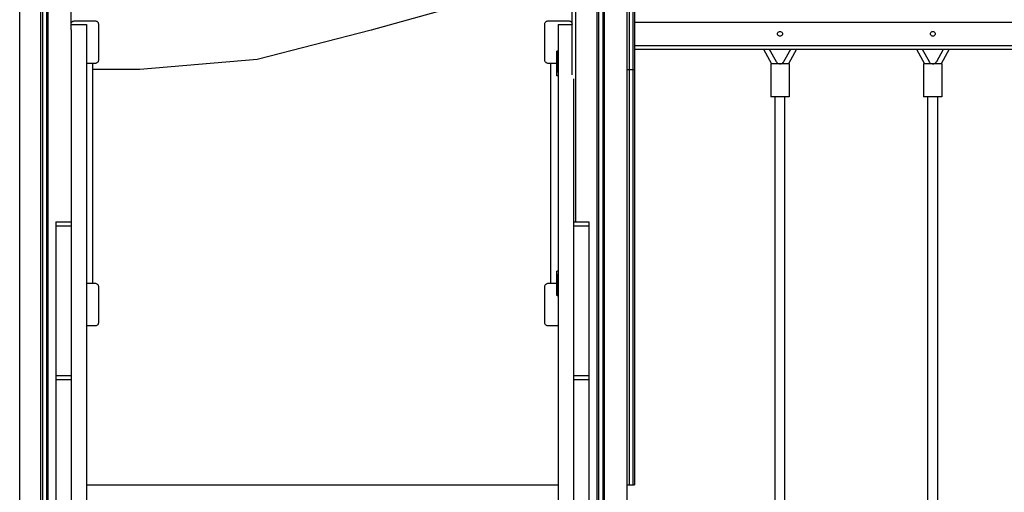
# Model space of a CAD drawing. Units: millimetres. Extents: x 21773 to 39800, y -57748 to -34254.
# Drawn here: x 34139 to 35750, y -56190 to -55416 of the extents above; entities that cross this region are included whole.
import ezdxf

# ---------------------------------------------------------------- set-up
doc = ezdxf.new("R2010")
doc.units = ezdxf.units.MM
doc.header["$MEASUREMENT"] = 0
for name, color, linetype, lineweight in [('0_Pen_No__1', 7, 'Continuous', 30), ('A-FLOR_Pen_No__1', 7, 'Continuous', 30), ('labiekart_ha_Pen_No__1', 7, 'Continuous', 30)]:
    doc.layers.add(name, color=color, linetype=linetype, lineweight=lineweight)

msp = doc.modelspace()

# ---------------------------------------------------------------- linework, layer by layer
at = {"layer": '0_Pen_No__1', "linetype": 'Continuous'}
for p, q in [((34842.1, -55397.5), (34714, -55432.8)), ((35136.2, -55397.5), (35136.2, -55432.8)), ((35142.2, -55397.5), (35142.2, -55432.8)), ((35145.2, -55397.5), (35145.2, -55432.8)), ((34225.3, -55418.8), (34226.2, -55418.2)), ((34226.2, -55418.2), (34227.1, -55417.8)), ((34227.1, -55417.8), (34228.1, -55417.5)), ((34228.1, -55417.5), (34229.2, -55417.4)), ((34229.2, -55417.4), (34262.2, -55417.4)), ((34262.2, -55417.4), (34263.2, -55417.5)), ((34263.2, -55417.5), (34264.2, -55417.8)), ((34264.2, -55417.8), (34265.2, -55418.2)), ((34265.2, -55418.2), (34266, -55418.8)), ((35000.3, -55418.8), (35001.2, -55418.2)), ((35001.2, -55418.2), (35002.1, -55417.8)), ((35002.1, -55417.8), (35003.1, -55417.5)), ((35003.1, -55417.5), (35004.2, -55417.4)), ((35004.2, -55417.4), (35037.2, -55417.4)), ((35037.2, -55417.4), (35038.2, -55417.5)), ((35038.2, -55417.5), (35039.2, -55417.8)), ((35039.2, -55417.8), (35040.2, -55418.2)), ((35040.2, -55418.2), (35041, -55418.8)), ((34223.2, -55422.4), (34223.5, -55421.4)), ((34223.2, -55423.4), (34223.2, -55422.4)), ((34223.2, -55423.7), (34248.2, -55423.7)), ((34223.2, -55432.3), (34223.2, -56620.3)), ((34223.5, -55421.4), (34224, -55420.4)), ((34224, -55420.4), (34224.6, -55419.6)), ((34224.6, -55419.6), (34225.3, -55418.8)), ((34248.2, -55423.7), (34248.2, -55424)), ((34248.2, -55424), (34248.2, -55424.8)), ((34248.2, -55424.8), (34248.2, -55426)), ((34248.2, -55426), (34248.2, -55427.7)), ((34248.2, -55427.7), (34248.2, -55429.9)), ((34248.2, -55429.9), (34248.2, -55432.3)), ((34248.2, -55432.3), (34248.2, -56620.3)), ((34266, -55418.8), (34266.8, -55419.6)), ((34266.8, -55419.6), (34267.4, -55420.4)), ((34267.4, -55420.4), (34267.8, -55421.4)), ((34267.8, -55421.4), (34268.1, -55422.4)), ((34268.1, -55422.4), (34268.2, -55423.4)), ((34268.2, -55423.4), (34268.2, -55481.4)), ((34714, -55432.8), (34527.6, -55481.1)), ((34998.2, -55422.4), (34998.5, -55421.4)), ((34998.2, -55423.4), (34998.2, -55422.4)), ((34998.2, -55481.4), (34998.2, -55423.4)), ((34998.5, -55421.4), (34999, -55420.4)), ((34999, -55420.4), (34999.6, -55419.6)), ((34999.6, -55419.6), (35000.3, -55418.8)), ((35020.2, -55423.7), (35020.2, -55424)), ((35020.2, -55423.7), (35043.2, -55423.7)), ((35020.2, -55424), (35020.2, -55424.8)), ((35020.2, -55424.8), (35020.2, -55426)), ((35020.2, -55426), (35020.2, -55427.7)), ((35020.2, -55427.7), (35020.2, -55429.9)), ((35020.2, -55429.9), (35020.2, -55432.3)), ((35020.2, -55432.3), (35020.2, -56620.3)), ((35041, -55418.8), (35041.8, -55419.6)), ((35041.8, -55419.6), (35042.4, -55420.4)), ((35042.4, -55420.4), (35042.8, -55421.4)), ((35042.8, -55421.4), (35043.1, -55422.4)), ((35043.1, -55422.4), (35043.2, -55423.4)), ((35136.2, -55432.8), (35136.2, -55481.1)), ((35142.2, -55432.8), (35142.2, -55481.1)), ((35145.2, -55419.7), (37129.2, -55419.7)), ((35145.2, -55432.8), (35145.2, -55481.1)), ((35379.2, -55438.7), (35379.3, -55437.7)), ((35379.3, -55439.8), (35379.2, -55438.7)), ((35379.3, -55437.7), (35379.7, -55436.7)), ((35379.7, -55440.7), (35379.3, -55439.8)), ((35379.7, -55436.7), (35380.3, -55435.9)), ((35380.3, -55441.6), (35379.7, -55440.7)), ((35380.3, -55435.9), (35381.2, -55435.3)), ((35381.2, -55442.2), (35380.3, -55441.6)), ((35381.2, -55435.3), (35382.1, -55434.9)), ((35382.1, -55442.6), (35381.2, -55442.2)), ((35382.1, -55434.9), (35383.2, -55434.7)), ((35383.2, -55442.7), (35382.1, -55442.6)), ((35383.2, -55434.7), (35384.2, -55434.9)), ((35384.2, -55442.6), (35383.2, -55442.7)), ((35384.2, -55434.9), (35385.2, -55435.3)), ((35385.2, -55442.2), (35384.2, -55442.6)), ((35385.2, -55435.3), (35386, -55435.9)), ((35386, -55441.6), (35385.2, -55442.2)), ((35386, -55435.9), (35386.6, -55436.7)), ((35386.6, -55440.7), (35386, -55441.6)), ((35386.6, -55436.7), (35387, -55437.7)), ((35387, -55439.8), (35386.6, -55440.7)), ((35387, -55437.7), (35387.2, -55438.7)), ((35387.2, -55438.7), (35387, -55439.8)), ((35629.2, -55438.7), (35629.3, -55437.7)), ((35629.3, -55439.8), (35629.2, -55438.7)), ((35629.3, -55437.7), (35629.7, -55436.7)), ((35629.7, -55440.7), (35629.3, -55439.8)), ((35629.7, -55436.7), (35630.3, -55435.9)), ((35630.3, -55441.6), (35629.7, -55440.7)), ((35630.3, -55435.9), (35631.2, -55435.3)), ((35631.2, -55442.2), (35630.3, -55441.6)), ((35631.2, -55435.3), (35632.1, -55434.9)), ((35632.1, -55442.6), (35631.2, -55442.2)), ((35632.1, -55434.9), (35633.2, -55434.7)), ((35633.2, -55442.7), (35632.1, -55442.6)), ((35633.2, -55434.7), (35634.2, -55434.9)), ((35634.2, -55442.6), (35633.2, -55442.7)), ((35634.2, -55434.9), (35635.2, -55435.3)), ((35635.2, -55442.2), (35634.2, -55442.6)), ((35635.2, -55435.3), (35636, -55435.9)), ((35636, -55441.6), (35635.2, -55442.2)), ((35636, -55435.9), (35636.6, -55436.7)), ((35636.6, -55440.7), (35636, -55441.6)), ((35636.6, -55436.7), (35637, -55437.7)), ((35637, -55439.8), (35636.6, -55440.7)), ((35637, -55437.7), (35637.2, -55438.7)), ((35637.2, -55438.7), (35637, -55439.8)), ((35145.2, -55457.7), (37129.2, -55457.7)), ((35145.2, -55463.7), (37129.2, -55463.7)), ((35356.3, -55463.7), (35369.5, -55487.9)), ((35365.6, -55463.7), (35377, -55484.3)), ((35389.5, -55483.9), (35400.7, -55463.7)), ((35410, -55463.7), (35396.8, -55487.9)), ((35606.3, -55463.7), (35619.5, -55487.9)), ((35615.6, -55463.7), (35627, -55484.3)), ((35639.5, -55483.9), (35650.7, -55463.7)), ((35660, -55463.7), (35646.8, -55487.9)), ((34268.1, -55482.5), (34267.8, -55483.5)), ((34268.2, -55481.4), (34268.1, -55482.5)), ((34527.6, -55481.1), (34335.8, -55497.4)), ((34998.2, -55482.5), (34998.2, -55481.4)), ((34998.5, -55483.5), (34998.2, -55482.5)), ((35018.2, -55487.4), (35018.2, -55467.4)), ((35018.7, -55467.4), (35018.2, -55467.4)), ((35020.2, -55467.4), (35018.7, -55467.4)), ((35018.7, -55467.4), (35018.7, -55487.4)), ((35136.2, -55481.1), (35136.2, -55497.4)), ((35142.2, -55481.1), (35142.2, -55497.4)), ((35145.2, -55481.1), (35145.2, -55497.4)), ((34262.2, -55487.4), (34248.2, -55487.4)), ((34258.2, -55487.4), (34258.2, -55847.4)), ((34335.8, -55497.4), (34258.2, -55497.4)), ((34263.2, -55487.3), (34262.2, -55487.4)), ((34264.2, -55487.1), (34263.2, -55487.3)), ((34265.2, -55486.6), (34264.2, -55487.1)), ((34266, -55486), (34265.2, -55486.6)), ((34266.8, -55485.3), (34266, -55486)), ((34267.4, -55484.4), (34266.8, -55485.3)), ((34267.8, -55483.5), (34267.4, -55484.4)), ((34999, -55484.4), (34998.5, -55483.5)), ((34999.6, -55485.3), (34999, -55484.4)), ((35000.3, -55486), (34999.6, -55485.3)), ((35001.2, -55486.6), (35000.3, -55486)), ((35002.1, -55487.1), (35001.2, -55486.6)), ((35003.1, -55487.3), (35002.1, -55487.1)), ((35004.2, -55487.4), (35003.1, -55487.3)), ((35018.7, -55487.4), (35004.2, -55487.4)), ((35008.2, -55847.4), (35008.2, -55487.4)), ((35018.2, -55507.4), (35018.2, -55487.4)), ((35020.2, -55487.4), (35018.7, -55487.4)), ((35018.7, -55487.4), (35018.7, -55501)), ((35133.2, -55497.4), (35136.2, -55497.4)), ((35136.2, -55497.4), (35136.2, -55497.7)), ((35136.2, -55497.4), (35142.2, -55497.4)), ((35136.2, -55497.7), (35136.2, -55498.5)), ((35136.2, -55498.5), (35136.2, -55499.8)), ((35142.2, -55497.4), (35142.2, -55497.7)), ((35142.2, -55497.4), (35145.2, -55497.4)), ((35142.2, -55497.7), (35142.2, -55498.5)), ((35142.2, -55498.5), (35142.2, -55499.8)), ((35145.2, -55497.4), (35145.2, -55497.7)), ((35145.2, -55497.7), (35145.2, -55498.5)), ((35145.2, -55498.5), (35145.2, -55499.8)), ((35368.2, -55487.9), (35368.2, -55541.9)), ((35368.7, -55487.9), (35368.2, -55487.9)), ((35370.2, -55487.9), (35368.7, -55487.9)), ((35372.5, -55487.9), (35370.2, -55487.9)), ((35375.7, -55487.9), (35372.5, -55487.9)), ((35379.3, -55487.9), (35375.7, -55487.9)), ((35377, -55484.3), (35377.3, -55484.8)), ((35377.3, -55484.8), (35378.1, -55485.8)), ((35378.1, -55485.8), (35379, -55486.6)), ((35379, -55486.6), (35380.1, -55487.2)), ((35383.2, -55487.9), (35379.3, -55487.9)), ((35380.1, -55487.2), (35381.2, -55487.6)), ((35381.2, -55487.6), (35382.4, -55487.9)), ((35382.4, -55487.9), (35383.1, -55487.9)), ((35387, -55487.9), (35383.2, -55487.9)), ((35383.7, -55487.9), (35384.9, -55487.7)), ((35384.9, -55487.7), (35386, -55487.3)), ((35386, -55487.3), (35387.1, -55486.7)), ((35390.7, -55487.9), (35387, -55487.9)), ((35387.1, -55486.7), (35388, -55485.9)), ((35388, -55485.9), (35388.8, -55485)), ((35388.8, -55485), (35389.3, -55484.3)), ((35389.3, -55484.3), (35389.5, -55483.9)), ((35393.8, -55487.9), (35390.7, -55487.9)), ((35396.1, -55487.9), (35393.8, -55487.9)), ((35397.6, -55487.9), (35396.1, -55487.9)), ((35398.2, -55487.9), (35397.6, -55487.9)), ((35398.2, -55487.9), (35398.2, -55541.9)), ((35618.2, -55487.9), (35618.2, -55541.9)), ((35618.7, -55487.9), (35618.2, -55487.9)), ((35620.2, -55487.9), (35618.7, -55487.9)), ((35622.5, -55487.9), (35620.2, -55487.9)), ((35625.7, -55487.9), (35622.5, -55487.9)), ((35629.3, -55487.9), (35625.7, -55487.9)), ((35627, -55484.3), (35627.3, -55484.8)), ((35627.3, -55484.8), (35628.1, -55485.8)), ((35628.1, -55485.8), (35629, -55486.6)), ((35629, -55486.6), (35630.1, -55487.2)), ((35633.2, -55487.9), (35629.3, -55487.9)), ((35630.1, -55487.2), (35631.2, -55487.6)), ((35631.2, -55487.6), (35632.4, -55487.9)), ((35632.4, -55487.9), (35633.1, -55487.9)), ((35637, -55487.9), (35633.2, -55487.9)), ((35633.7, -55487.9), (35634.9, -55487.7)), ((35634.9, -55487.7), (35636, -55487.3)), ((35636, -55487.3), (35637.1, -55486.7)), ((35640.7, -55487.9), (35637, -55487.9)), ((35637.1, -55486.7), (35638, -55485.9)), ((35638, -55485.9), (35638.8, -55485)), ((35638.8, -55485), (35639.3, -55484.3)), ((35639.3, -55484.3), (35639.5, -55483.9)), ((35643.8, -55487.9), (35640.7, -55487.9)), ((35646.1, -55487.9), (35643.8, -55487.9)), ((35647.6, -55487.9), (35646.1, -55487.9)), ((35648.2, -55487.9), (35647.6, -55487.9)), ((35648.2, -55487.9), (35648.2, -55541.9)), ((35020.2, -55507.4), (35018.2, -55507.4)), ((35018.7, -55501), (35020.2, -55501)), ((35045.2, -55512.4), (35045.2, -56620.3)), ((35136.2, -55499.8), (35136.2, -55501.6)), ((35136.2, -55501.6), (35136.2, -55503.8)), ((35136.2, -55503.8), (35136.2, -55506.4)), ((35136.2, -55506.4), (35136.2, -55509.2)), ((35136.2, -55509.2), (35136.2, -55512.3)), ((35136.2, -55512.3), (35136.2, -55515.4)), ((35142.2, -55499.8), (35142.2, -55501.6)), ((35142.2, -55501.6), (35142.2, -55503.8)), ((35142.2, -55503.8), (35142.2, -55506.4)), ((35142.2, -55506.4), (35142.2, -55509.2)), ((35142.2, -55509.2), (35142.2, -55512.3)), ((35142.2, -55512.3), (35142.2, -55515.4)), ((35145.2, -55499.8), (35145.2, -55501.6)), ((35145.2, -55501.6), (35145.2, -55503.8)), ((35145.2, -55503.8), (35145.2, -55506.4)), ((35145.2, -55506.4), (35145.2, -55509.2)), ((35145.2, -55509.2), (35145.2, -55512.3)), ((35145.2, -55512.3), (35145.2, -55515.4)), ((35136.2, -55515.4), (35136.2, -56159.4)), ((35142.2, -55515.4), (35142.2, -56159.4)), ((35145.2, -55515.4), (35145.2, -56159.4)), ((35368.7, -55541.9), (35368.2, -55541.9)), ((35370.2, -55541.9), (35368.7, -55541.9)), ((35372.5, -55541.9), (35370.2, -55541.9)), ((35375.7, -55541.9), (35372.5, -55541.9)), ((35379.3, -55541.9), (35375.7, -55541.9)), ((35383.2, -55541.9), (35379.3, -55541.9)), ((35387, -55541.9), (35383.2, -55541.9)), ((35390.7, -55541.9), (35387, -55541.9)), ((35393.8, -55541.9), (35390.7, -55541.9)), ((35396.1, -55541.9), (35393.8, -55541.9)), ((35397.6, -55541.9), (35396.1, -55541.9)), ((35398.2, -55541.9), (35397.6, -55541.9)), ((35618.7, -55541.9), (35618.2, -55541.9)), ((35620.2, -55541.9), (35618.7, -55541.9)), ((35622.5, -55541.9), (35620.2, -55541.9)), ((35625.7, -55541.9), (35622.5, -55541.9)), ((35629.3, -55541.9), (35625.7, -55541.9)), ((35633.2, -55541.9), (35629.3, -55541.9)), ((35637, -55541.9), (35633.2, -55541.9)), ((35640.7, -55541.9), (35637, -55541.9)), ((35643.8, -55541.9), (35640.7, -55541.9)), ((35646.1, -55541.9), (35643.8, -55541.9)), ((35647.6, -55541.9), (35646.1, -55541.9)), ((35648.2, -55541.9), (35647.6, -55541.9)), ((34198.2, -55746.5), (34198.2, -55746.8)), ((34198.2, -55746.5), (34223.2, -55746.5)), ((34198.2, -55746.8), (34198.2, -55747.6)), ((34198.2, -55747.6), (34198.2, -55749)), ((34198.2, -55749), (34198.2, -55750.8)), ((34198.2, -55750.8), (34198.2, -55753.1)), ((34198.2, -55753.1), (34198.2, -55833.4)), ((34198.2, -55753.1), (34223.2, -55753.1)), ((35045.2, -55746.5), (35070.2, -55746.5)), ((35045.2, -55753.1), (35070.2, -55753.1)), ((35070.2, -55746.5), (35070.2, -55746.8)), ((35070.2, -55746.8), (35070.2, -55747.6)), ((35070.2, -55747.6), (35070.2, -55749)), ((35070.2, -55749), (35070.2, -55750.8)), ((35070.2, -55750.8), (35070.2, -55753.1)), ((35070.2, -55753.1), (35070.2, -55833.4)), ((34198.2, -55833.4), (34198.2, -55835.9)), ((34198.2, -55835.9), (34198.2, -55838.6)), ((35018.2, -55847.4), (35018.2, -55827.4)), ((35020.2, -55827.4), (35018.2, -55827.4)), ((35020.2, -55833.8), (35018.7, -55833.8)), ((35018.7, -55833.8), (35018.7, -55847.4)), ((35070.2, -55833.4), (35070.2, -55835.9)), ((35070.2, -55835.9), (35070.2, -55838.6)), ((34198.2, -55838.6), (34198.2, -55841.4)), ((34198.2, -55841.4), (34198.2, -55844.3)), ((34198.2, -55844.3), (34198.2, -55885.4)), ((34248.2, -55847.4), (34262.2, -55847.4)), ((34262.2, -55847.4), (34263.2, -55847.5)), ((34263.2, -55847.5), (34264.2, -55847.8)), ((34264.2, -55847.8), (34265.2, -55848.2)), ((34265.2, -55848.2), (34266, -55848.8)), ((34266, -55848.8), (34266.8, -55849.6)), ((34266.8, -55849.6), (34267.4, -55850.4)), ((34267.4, -55850.4), (34267.8, -55851.4)), ((34267.8, -55851.4), (34268.1, -55852.4)), ((34268.1, -55852.4), (34268.2, -55853.4)), ((34998.2, -55852.4), (34998.5, -55851.4)), ((34998.2, -55853.4), (34998.2, -55852.4)), ((34998.5, -55851.4), (34999, -55850.4)), ((34999, -55850.4), (34999.6, -55849.6)), ((34999.6, -55849.6), (35000.3, -55848.8)), ((35000.3, -55848.8), (35001.2, -55848.2)), ((35001.2, -55848.2), (35002.1, -55847.8)), ((35002.1, -55847.8), (35003.1, -55847.5)), ((35003.1, -55847.5), (35004.2, -55847.4)), ((35004.2, -55847.4), (35018.7, -55847.4)), ((35018.2, -55867.4), (35018.2, -55847.4)), ((35020.2, -55847.4), (35018.7, -55847.4)), ((35018.7, -55847.4), (35018.7, -55867.4)), ((35070.2, -55838.6), (35070.2, -55841.4)), ((35070.2, -55841.4), (35070.2, -55844.3)), ((35070.2, -55844.3), (35070.2, -55885.4)), ((34268.2, -55853.4), (34268.2, -55911.4)), ((34998.2, -55911.4), (34998.2, -55853.4)), ((35018.7, -55867.4), (35018.2, -55867.4)), ((35018.7, -55867.4), (35020.2, -55867.4)), ((34198.2, -55885.4), (34198.2, -55998.5)), ((35070.2, -55885.4), (35070.2, -55998.5)), ((34262.2, -55917.4), (34248.2, -55917.4)), ((34263.2, -55917.3), (34262.2, -55917.4)), ((34264.2, -55917.1), (34263.2, -55917.3)), ((34265.2, -55916.6), (34264.2, -55917.1)), ((34266, -55916), (34265.2, -55916.6)), ((34266.8, -55915.3), (34266, -55916)), ((34267.4, -55914.4), (34266.8, -55915.3)), ((34267.8, -55913.5), (34267.4, -55914.4)), ((34268.1, -55912.5), (34267.8, -55913.5)), ((34268.2, -55911.4), (34268.1, -55912.5)), ((34998.2, -55912.5), (34998.2, -55911.4)), ((34998.5, -55913.5), (34998.2, -55912.5)), ((34999, -55914.4), (34998.5, -55913.5)), ((34999.6, -55915.3), (34999, -55914.4)), ((35000.3, -55916), (34999.6, -55915.3)), ((35001.2, -55916.6), (35000.3, -55916)), ((35002.1, -55917.1), (35001.2, -55916.6)), ((35003.1, -55917.3), (35002.1, -55917.1)), ((35004.2, -55917.4), (35003.1, -55917.3)), ((35020.2, -55917.4), (35004.2, -55917.4)), ((34198.2, -55998.5), (34198.2, -55998.8)), ((34198.2, -55998.5), (34223.2, -55998.5)), ((34198.2, -55998.8), (34198.2, -55999.6)), ((34198.2, -55999.6), (34198.2, -56001)), ((34198.2, -56001), (34198.2, -56002.8)), ((34198.2, -56002.8), (34198.2, -56005.1)), ((34198.2, -56005.1), (34198.2, -56085.4)), ((34198.2, -56005.1), (34223.2, -56005.1)), ((35045.2, -55998.5), (35070.2, -55998.5)), ((35045.2, -56005.1), (35070.2, -56005.1)), ((35070.2, -55998.5), (35070.2, -55998.8)), ((35070.2, -55998.8), (35070.2, -55999.6)), ((35070.2, -55999.6), (35070.2, -56001)), ((35070.2, -56001), (35070.2, -56002.8)), ((35070.2, -56002.8), (35070.2, -56005.1)), ((35070.2, -56005.1), (35070.2, -56085.4)), ((34198.2, -56085.4), (34198.2, -56087.9)), ((34198.2, -56087.9), (34198.2, -56090.6)), ((34198.2, -56090.6), (34198.2, -56093.4)), ((34198.2, -56093.4), (34198.2, -56096.3)), ((35070.2, -56085.4), (35070.2, -56087.9)), ((35070.2, -56087.9), (35070.2, -56090.6)), ((35070.2, -56090.6), (35070.2, -56093.4)), ((35070.2, -56093.4), (35070.2, -56096.3)), ((34198.2, -56096.3), (34198.2, -56137.4)), ((35070.2, -56096.3), (35070.2, -56137.4)), ((34198.2, -56137.4), (34198.2, -56250.5)), ((35070.2, -56137.4), (35070.2, -56250.5)), ((35136.2, -56159.4), (35136.2, -56162.5)), ((35142.2, -56159.4), (35142.2, -56162.5)), ((35145.2, -56159.4), (35145.2, -56162.5)), ((35136.2, -56162.5), (35136.2, -56165.5)), ((35136.2, -56165.5), (35136.2, -56168.4)), ((35136.2, -56168.4), (35136.2, -56170.9)), ((35136.2, -56170.9), (35136.2, -56173.2)), ((35136.2, -56173.2), (35136.2, -56175)), ((35136.2, -56175), (35136.2, -56176.3)), ((35142.2, -56162.5), (35142.2, -56165.5)), ((35142.2, -56165.5), (35142.2, -56168.4)), ((35142.2, -56168.4), (35142.2, -56170.9)), ((35142.2, -56170.9), (35142.2, -56173.2)), ((35142.2, -56173.2), (35142.2, -56175)), ((35142.2, -56175), (35142.2, -56176.3)), ((35145.2, -56162.5), (35145.2, -56165.5)), ((35145.2, -56165.5), (35145.2, -56168.4)), ((35145.2, -56168.4), (35145.2, -56170.9)), ((35145.2, -56170.9), (35145.2, -56173.2)), ((35145.2, -56173.2), (35145.2, -56175)), ((35145.2, -56175), (35145.2, -56176.3)), ((34248.2, -56177.4), (35020.2, -56177.4)), ((35133.2, -56177.4), (35136.2, -56177.4)), ((35136.2, -56176.3), (35136.2, -56177.1)), ((35136.2, -56177.1), (35136.2, -56177.4)), ((35136.2, -56177.4), (35142.2, -56177.4)), ((35142.2, -56176.3), (35142.2, -56177.1)), ((35142.2, -56177.1), (35142.2, -56177.4)), ((35142.2, -56177.4), (35145.2, -56177.4)), ((35145.2, -56176.3), (35145.2, -56177.1)), ((35145.2, -56177.1), (35145.2, -56177.4))]:
    msp.add_line(p, q, dxfattribs=at)
at = {"layer": 'A-FLOR_Pen_No__1', "linetype": 'Continuous'}
for p, q in [((34139.2, -57422.4), (34139.2, -55222.4)), ((34173.8, -57422.4), (34173.8, -55222.4)), ((34176.8, -57422.4), (34176.8, -55222.4)), ((34183.8, -57422.4), (34183.8, -55222.4)), ((34185.8, -57422.4), (34185.8, -55222.4)), ((34223.2, -55432.3), (34223.2, -55222.4)), ((35043.2, -55506), (35043.2, -55222.4)), ((35049.2, -55746.5), (35049.2, -55222.4)), ((35083.8, -57422.4), (35083.8, -55222.4)), ((35086.8, -57422.4), (35086.8, -55222.4)), ((35093.8, -57422.4), (35093.8, -55222.4)), ((35095.8, -57422.4), (35095.8, -55222.4)), ((35133.2, -57422.4), (35133.2, -55222.4))]:
    msp.add_line(p, q, dxfattribs=at)
at = {"layer": 'labiekart_ha_Pen_No__1', "linetype": 'Continuous'}
for p, q in [((35375.2, -55543.7), (35375.2, -55541.9)), ((35375.2, -56239.7), (35375.2, -55543.7)), ((35391.2, -55543.7), (35391.2, -55541.9)), ((35391.2, -56239.7), (35391.2, -55543.7)), ((35625.2, -55543.7), (35625.2, -55541.9)), ((35625.2, -56239.7), (35625.2, -55543.7)), ((35641.2, -55543.7), (35641.2, -55541.9)), ((35641.2, -56239.7), (35641.2, -55543.7))]:
    msp.add_line(p, q, dxfattribs=at)

doc.saveas('drawing.dxf')
